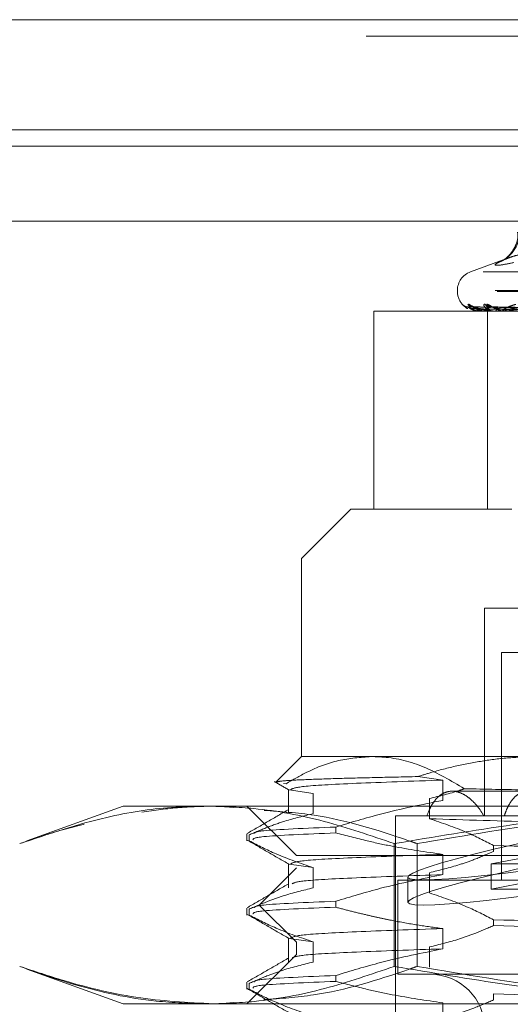
# Model space of a CAD drawing. Units: inches. Extents: x 0 to 23.4, y 0 to 16.5.
# Drawn here: x 7 to 7, y 13.5 to 13.6 of the extents above; entities that cross this region are included whole.
import ezdxf

# ---------------------------------------------------------------- set-up
doc = ezdxf.new("R2010")
doc.units = ezdxf.units.IN
doc.header["$MEASUREMENT"] = 0
doc.linetypes.add('HIDDEN', pattern=[0.07500000000000001, 0.05, -0.025])

msp = doc.modelspace()

# ---------------------------------------------------------------- linework, layer by layer
at = {"color": 7, "linetype": 'Continuous', "lineweight": 15}
for p, q in [((3.5538910246, 13.6198398795), (7.9087710246, 13.6198398795)), ((7.9087710246, 13.6022998795), (3.5538910246, 13.6022998795)), ((3.3567109092, 13.587771337), (8.0961740549, 13.587771337))]:
    msp.add_line(p, q, dxfattribs=at)
at = {"color": 7, "linetype": 'HIDDEN', "lineweight": 0}
for p, q in [((7.9087710246, 13.6198398795), (3.5538910246, 13.6198398795)), ((7.9087710246, 13.6172398795), (3.5538910246, 13.6172398795)), ((3.5538910246, 13.5996998795), (7.9087710246, 13.5996998795)), ((7.0315673423, 13.581983154), (7.0253652533, 13.5797257782)), ((7.1273634806, 13.5797257782), (7.0255214836, 13.5797257782)), ((7.0232928758, 13.5767661164), (7.0232928758, 13.5766092897)), ((7.1292724618, 13.5767661164), (7.0232940441, 13.5767661164)), ((7.12959092, 13.5766092897), (7.0236125024, 13.5766092897)), ((7.0528227797, 13.5737423354), (7.0249717988, 13.5741284574)), ((7.0532340525, 13.5737424999), (7.0257622259, 13.5741287496)), ((7.053265472, 13.573742172), (7.0260422585, 13.57412816)), ((7.0544853501, 13.5737426649), (7.0283849967, 13.5741290586)), ((7.0545464718, 13.5737419925), (7.0289349605, 13.5741278337)), ((7.0280771745, 13.5734596834), (7.0100016612, 13.5734596834)), ((7.0100016612, 13.5734596834), (7.0100016612, 13.5419636204)), ((7.0264936099, 13.5734596834), (7.0264879996, 13.5734596834)), ((7.02649837, 13.5734641779), (7.0277831753, 13.5734641779)), ((7.0269684356, 13.5734596834), (7.0269870695, 13.5734596834)), ((7.0278240666, 13.5734596834), (7.0277944148, 13.5734596834)), ((7.0278482014, 13.5734641779), (7.0308478584, 13.5734641779)), ((7.0280771745, 13.5419636204), (7.0280771745, 13.5734596834)), ((7.0319469397, 13.5734596834), (7.0280771745, 13.5734596834)), ((7.0292313822, 13.5734596834), (7.0292735869, 13.5734596834)), ((7.0309117196, 13.5734596834), (7.030859098, 13.5734596834)), ((7.0309543566, 13.5734641779), (7.0417494208, 13.5734641779)), ((7.0063637419, 13.5419636204), (6.9984897262, 13.5340896047)), ((7.0063637419, 13.5419636204), (7.0319469397, 13.5419636204)), ((7.143270694, 13.5340896047), (6.9984897262, 13.5340896047)), ((6.9984897262, 13.5340896047), (6.9984897262, 13.5025935417)), ((7.0583883582, 13.5262155889), (7.0276235844, 13.5262155889)), ((7.0276235844, 13.5262155889), (7.0276235844, 13.4931447228)), ((7.0302870415, 13.5191289748), (7.0302870415, 13.4829085023)), ((7.0302870415, 13.5191289748), (7.034703497, 13.5191289748)), ((6.9984897262, 13.5025935417), (6.9944744646, 13.4985782801)), ((6.9984897262, 13.5025935417), (7.0363099236, 13.5025935417)), ((6.9944124591, 13.4985040746), (6.9945700623, 13.4984768094)), ((7.0209501489, 13.4988440983), (7.0170035373, 13.4994057254)), ((7.0209501489, 13.4956185785), (7.0209501489, 13.4988440983)), ((6.9956390204, 13.4982918806), (6.9960462824, 13.4982591373)), ((6.9964572458, 13.4973494058), (6.9964572458, 13.4935136448)), ((6.9965754929, 13.4972746752), (7.0003902158, 13.4967391646)), ((7.0345979127, 13.4970817307), (7.0224398866, 13.4970817307)), ((7.0003902158, 13.4967391646), (7.0003902158, 13.4935136448)), ((7.0188383245, 13.4926998872), (7.0188383245, 13.4959254071)), ((6.9701432695, 13.4947195259), (6.9548619027, 13.4891575633)), ((6.9701432695, 13.4947195259), (6.9834834988, 13.4947195259)), ((6.9834834988, 13.4947195259), (7.0746128787, 13.4947195259)), ((6.9876233531, 13.4944964791), (6.9853131022, 13.4947195259)), ((6.9898283088, 13.4947195259), (6.9977023246, 13.4868455102)), ((7.0134503561, 13.4931447228), (7.036783304, 13.4931447228)), ((7.0134503561, 13.4931447228), (7.0134503561, 13.3726722818)), ((7.0039435434, 13.4913742524), (7.0039435434, 13.4904431857)), ((6.9898283088, 13.4902955571), (6.9898283088, 13.4891899999)), ((6.990177185, 13.4891899999), (6.990177185, 13.4901210666)), ((7.0132500909, 13.4887342009), (7.0132500909, 13.469208788)), ((7.0169092977, 13.4887342009), (7.0169092977, 13.469208788)), ((7.0290513553, 13.4884380283), (7.0290513553, 13.4875069617)), ((6.9977023246, 13.4868455102), (7.1439457264, 13.4868455102)), ((7.0209501489, 13.4838075548), (7.0209501489, 13.4870330746)), ((7.028665237, 13.4855102659), (7.0371491332, 13.4871434932)), ((6.9977023246, 13.4848770063), (6.9917968128, 13.4789714944)), ((6.9964572458, 13.4855383822), (6.9964572458, 13.4817026212)), ((6.9965755312, 13.4854636462), (7.0003902158, 13.484928141)), ((7.1551826395, 13.4848770063), (6.9977023246, 13.4848770063)), ((7.0003902158, 13.484928141), (7.0003902158, 13.4817026212)), ((7.028665237, 13.4855102659), (7.033523338, 13.4855102659)), ((7.028665237, 13.4815066076), (7.028665237, 13.4855102659)), ((7.0138440569, 13.4829085023), (7.1390409073, 13.4829085023)), ((7.0138440569, 13.4829085023), (7.0138440569, 13.4679478724)), ((7.01541886, 13.4834165447), (7.01541886, 13.4794128863)), ((7.0188383245, 13.4808888636), (7.0188383245, 13.4841143834)), ((7.028665237, 13.4815066076), (7.0371491332, 13.4831398349)), ((7.028665237, 13.4815066076), (7.033523338, 13.4815066076)), ((6.9898283088, 13.4784845335), (6.9898283088, 13.4773789763)), ((6.990177185, 13.4773789763), (6.990177185, 13.478310043)), ((7.1610881514, 13.4789714944), (6.9917968128, 13.4789714944)), ((6.9917968128, 13.4789714944), (6.9977023246, 13.4730659826)), ((7.0039435434, 13.4795632288), (7.0039435434, 13.4786321621)), ((7.0290513553, 13.4766270047), (7.0290513553, 13.475695938)), ((7.0209501489, 13.4719965312), (7.0209501489, 13.475222051)), ((6.9964572458, 13.4737273585), (6.9964572458, 13.4698915976)), ((6.9965755312, 13.4736526226), (7.0003902158, 13.4731171174)), ((7.1551826395, 13.4730659826), (6.9977023246, 13.4730659826)), ((6.9977023246, 13.4730659826), (6.9977023246, 13.4710974787)), ((7.0003902158, 13.4731171174), (7.0003902158, 13.4698915976)), ((7.0188383245, 13.46907784), (7.0188383245, 13.4723033598)), ((6.9977023246, 13.4710974787), (6.9898283088, 13.463223463)), ((7.1439457264, 13.4710974787), (6.9977023246, 13.4710974787)), ((6.9548737993, 13.4687810956), (6.9701432695, 13.463223463)), ((7.0039435434, 13.4677522052), (7.0039435434, 13.4668211385)), ((7.0138440569, 13.4679478724), (7.1390409073, 13.4679478724)), ((6.9898283088, 13.4666735099), (6.9898283088, 13.4655679527)), ((6.990177185, 13.4655679527), (6.990177185, 13.4664990194)), ((7.0290513553, 13.4648159811), (7.0290513553, 13.4638849144)), ((6.9834834988, 13.463223463), (6.9701432695, 13.463223463)), ((7.0746128787, 13.463223463), (6.9834834988, 13.463223463)), ((6.9853131022, 13.463223463), (6.9877208342, 13.4634542093)), ((7.0209501489, 13.4601855076), (7.0209501489, 13.4634110274))]:
    msp.add_line(p, q, dxfattribs=at)
at = {"color": 8, "linetype": 'Continuous', "lineweight": 15}
msp.add_line((4.5449815314, 13.5996998795), (7.0633399465, 13.5996998795), dxfattribs=at)
at = {"color": 7, "linetype": 'HIDDEN', "lineweight": 0}
for centre, radius, start, end in [((7.0279830784, 13.586065119), 0.0051956884142808, 294.351945742, 3.2983301752), ((7.0264424821, 13.5767661164), 0.0031496062992122, 110, 180), ((7.0264424821, 13.5766092897), 0.0031496062992122, 180, 222.157385594), ((7.0249474702, 13.5753149966), 0.0011713962037525, 220.9807749905, 269.6824939133), ((7.0258017755, 13.5752476461), 0.001104834031348, 219.372221554, 251.154361932), ((7.0259617569, 13.5753274845), 0.001183907012653, 221.2559323987, 269.5238756515), ((7.0277232898, 13.5737468552), 0.0012682308863814, 177.9183164883, 193.0872733589), ((7.0266739784, 13.5737658419), 0.0004379030370112, 315.6414056998, 3.5455494301), ((7.0279958003, 13.5737918049), 0.0003884079948114, 179.8350938493, 238.7690083364), ((7.0284867023, 13.5751254429), 0.0009819264463933, 216.1077438223, 269.1745847695), ((7.0288054891, 13.575280277), 0.0011367975346094, 220.1824554765, 269.1043438637), ((7.0291456449, 13.5738460449), 0.0004069942627929, 288.3220771979, 352.5001832959), ((7.0309579064, 13.5738942511), 0.0004456593029449, 193.1421284626, 257.1903379516), ((7.0264919359, 13.5734662244), 6.7517783526e-06, 284.3557116017, 342.3557548206), ((7.0278237539, 13.5735284103), 6.8727620749e-05, 270.2606810941, 290.8372632674), ((7.0309115644, 13.5736656432), 0.0002059598733711, 270.0431646864, 281.9916909432), ((7.0189621671, 13.4592864551), 0.0086614173228341, 270, 90)]:
    msp.add_arc(centre, radius, start, end, dxfattribs=at)
for centre, major_axis, start_param, end_param in [((7.0764424821, 13.4942402066), (0.06102118699753323, 0.01085148048155382), 2.004749337956743, 4.829084187982407), ((7.0764424821, 13.4902365483), (0.06102118699753412, 0.01085148048155204), 1.968553274087592, 4.865280251851888)]:
    msp.add_ellipse(centre, major_axis=major_axis, ratio=0.050237102, start_param=start_param, end_param=end_param, dxfattribs=at)
for points, knots in [([(7.03286414472447, 13.58602726907491), (7.032887194585411, 13.58577865508244), (7.032958812507052, 13.58500618979613), (7.032539587952676, 13.58383523979258), (7.031886540897945, 13.58272467165292), (7.031204933188408, 13.58201772911631), (7.030718810443847, 13.581651111794), (7.030480647763129, 13.58150321501008), (7.030388583304561, 13.58145744394207), (7.030423394324178, 13.58147402170774), (7.030428202735184, 13.58147631157778)], [0, 0, 0, 0, 0.1071623031309245, 0.3329625913156924, 0.521618271015262, 0.67550368583304, 0.788234851647041, 0.8801213205607908, 0.9834412789998733, 1, 1, 1, 1]), ([(7.030764608287671, 13.58166192960303), (7.030752603138681, 13.58165721598462), (7.030415241372418, 13.58152475660117), (7.030076402852623, 13.58135161993903), (7.029749622032664, 13.58118464441202)], [0, 0, 0, 0, 0.0355853869337736, 0.9999999999999999, 0.9999999999999999, 0.9999999999999999, 0.9999999999999999]), ([(7.040291722507816, 13.58118464441202), (7.039805737987502, 13.58143931146677), (7.038832994840165, 13.58194905122598), (7.03754186560622, 13.58237254864584), (7.036128622892131, 13.58265287888132), (7.034580603645722, 13.58271300231731), (7.03299354142246, 13.5824424019212), (7.031716390586769, 13.58205356750698), (7.03107808540152, 13.58179091867954), (7.030764608287671, 13.58166192960303)], [0, 0, 0, 0, 0.1609463252825494, 0.3221490159934214, 0.4187995279143429, 0.6124833929973766, 0.8074395632221616, 0.9054319291813429, 1, 1, 1, 1]), ([(7.032262277117233, 13.58118464441202), (7.0315498414926, 13.58104373725253), (7.030124429898277, 13.58076181606287), (7.029199472237801, 13.58073180431888), (7.029274441994438, 13.58093010220537), (7.029657804021785, 13.58113545977205), (7.029749622032664, 13.58118464441202)], [0, 0, 0, 0, 0.3031799493553851, 0.6065898448028486, 0.9057753889708055, 0.9999999999999999, 0.9999999999999999, 0.9999999999999999, 0.9999999999999999]), ([(7.024063148495754, 13.57454678821004), (7.024056758776871, 13.57455556979616), (7.024049546104797, 13.57456548239202), (7.024102367853316, 13.57451030236121), (7.024164483568265, 13.57444471504212), (7.02432912872626, 13.57428866906354), (7.024545575502722, 13.57409272852615), (7.024823624302281, 13.57393791931014), (7.024944450792293, 13.57387064675144)], [0, 0, 0, 0, 0.2145997842020475, 0.2422388055803203, 0.4557565988421007, 0.5062072992074546, 0.7854216996276796, 1, 1, 1, 1]), ([(7.024934551534839, 13.57415275479105), (7.02492115610277, 13.57415137900606), (7.024819041422728, 13.57414089126345), (7.024642448708614, 13.5741833047801), (7.024434360126839, 13.57425947460978), (7.024290088153985, 13.57434603656003), (7.024201864693532, 13.5744142197961), (7.024161898267518, 13.57444946083828), (7.024144219190939, 13.57446594834338), (7.024134711536187, 13.57447517346163), (7.024134026540951, 13.57447594419192), (7.024167329789701, 13.57444249382642), (7.02426211264527, 13.57434800171182), (7.024499684479409, 13.57414894129241), (7.024748049974868, 13.57393761044905), (7.0249392006449, 13.57386160659242), (7.024942769235341, 13.57386018767699)], [0, 0, 0, 0, 0.0157308160752725, 0.1199175392026169, 0.2067827464385326, 0.2753795102799966, 0.3169760642334517, 0.3399839162345095, 0.357715701590084, 0.3801452451330776, 0.4166730034105805, 0.4760301747999542, 0.5656476604714259, 0.7508288001489384, 0.9953482247172294, 1, 1, 1, 1]), ([(7.024971765802661, 13.57412646778899), (7.02495416894884, 13.57413611171812), (7.024923663068048, 13.57415283041997), (7.02493583023536, 13.57414635748649), (7.024940978957078, 13.57414361836634)], [0, 0, 0, 0, 0.5768348058215661, 1, 1, 1, 1]), ([(7.052822577098178, 13.57374419387914), (7.052035345645447, 13.57375514129911), (7.048099182910624, 13.57380987847503), (7.038804877957211, 13.57394144151065), (7.030298713851788, 13.57406548666655), (7.024940978957149, 13.57414361836634)], [0, 0, 0, 0, 0.0846963374234562, 0.4234822757476771, 1, 1, 1, 1]), ([(7.024940978957149, 13.57414361836634), (7.02508900589719, 13.5740207527223), (7.025337362883811, 13.57381461091389), (7.025992418369219, 13.57359119285231), (7.02656800514012, 13.57349036286335), (7.026775028746416, 13.57347071754429), (7.026875762275814, 13.57346504944043), (7.02692974042501, 13.57346444541622), (7.026953649030922, 13.57346417787505)], [0, 0, 0, 0, 0.5273188798739172, 0.8847263069758177, 0.959036259595905, 0.9800473728110796, 0.9911623590752997, 1, 1, 1, 1]), ([(7.029231382209967, 13.57345968342398), (7.029195093290622, 13.57346008300617), (7.0291167189164, 13.57346094599698), (7.028961588135906, 13.57346934114526), (7.028636531425726, 13.57349854560607), (7.028017895040089, 13.57359380694911), (7.027288489524867, 13.57375424439312), (7.026437037694484, 13.57398558653095), (7.025634113498613, 13.57425135656499), (7.025177126182077, 13.57444804149025), (7.024947693253069, 13.57454678821004)], [0, 0, 0, 0, 0.0132025401108262, 0.0285139606801632, 0.0541642800158188, 0.1335656119396842, 0.3075826695262714, 0.4871063898438107, 0.742499016952388, 1, 1, 1, 1]), ([(7.026455895907279, 13.57379292275593), (7.026164036465099, 13.57381232600465), (7.02576665974528, 13.57383874419853), (7.025307829605324, 13.5739764482363), (7.025098062704031, 13.57406132538703), (7.024988338854556, 13.57411728537845), (7.024973305693654, 13.57412561460206), (7.024971765802661, 13.57412646778899)], [0, 0, 0, 0, 0.5019269332008434, 0.6833908706690941, 0.8664148899088903, 0.9863164833328001, 1, 1, 1, 1]), ([(7.025071729326466, 13.57454678821004), (7.025093799228778, 13.574555571795), (7.025118711587359, 13.57456548664714), (7.025228363786995, 13.57451029648606), (7.025324643239772, 13.57444486319067), (7.025542236967937, 13.57428836729256), (7.0258579680215, 13.57406608493336), (7.02630816669742, 13.5737947484006), (7.026633723524358, 13.57369258456687), (7.026752855999933, 13.57365519929518)], [0, 0, 0, 0, 0.1679454384449024, 0.1895756911533522, 0.3566743652675141, 0.3961570004633316, 0.6146697313742955, 0.8589943597629648, 1, 1, 1, 1]), ([(7.025953892951833, 13.57415355377914), (7.02589019250239, 13.57415628404248), (7.025760964107506, 13.57416182289742), (7.02563022706326, 13.57420687474334), (7.025568274332138, 13.57423471449019), (7.025563323771068, 13.57423812770876), (7.025595398534603, 13.57421984524129), (7.025680731527523, 13.57416726282312), (7.025866053217831, 13.57404899977475), (7.026216858890868, 13.57385618195011), (7.026533102512671, 13.57367596271736), (7.026747986513996, 13.57363495988511), (7.026748207128298, 13.57363491778886)], [0, 0, 0, 0, 0.0895025918641145, 0.1815729148837293, 0.2363301238186983, 0.2863443861978239, 0.3435855318002676, 0.4251196352925491, 0.5387358464140439, 0.7182662459739999, 0.9997107532675257, 0.9999999999999999, 0.9999999999999999, 0.9999999999999999, 0.9999999999999999]), ([(7.025951918838406, 13.57414361836634), (7.025832774843749, 13.5740207527223), (7.025632877152971, 13.57381461091389), (7.025805737400946, 13.57359119285231), (7.026166337468118, 13.57349036286335), (7.026332365591277, 13.57347071754429), (7.02642165637704, 13.57346504944043), (7.026474821532658, 13.57346444541622), (7.026498370038357, 13.57346417787505)], [0, 0, 0, 0, 0.5273188798737976, 0.884726306976491, 0.9590362595957768, 0.9800473728111884, 0.9911623590752998, 1, 1, 1, 1]), ([(7.025762237350768, 13.57412665585195), (7.025756228330217, 13.57413620467884), (7.025745771674192, 13.57415282116356), (7.025777810279303, 13.57414636460137), (7.025791437583891, 13.57414361836634)], [0, 0, 0, 0, 0.5746598660732811, 1, 1, 1, 1]), ([(7.025791437583891, 13.57414361836634), (7.02620128537934, 13.5740207527223), (7.026888920774788, 13.5738146109139), (7.028002496085579, 13.5735911928523), (7.028772266354701, 13.57349036286336), (7.02901280307159, 13.57347071754429), (7.029121338572409, 13.57346504944043), (7.029174178804232, 13.57346444541622), (7.029197583391046, 13.57346417787505)], [0, 0, 0, 0, 0.5273188798747043, 0.8847263069757918, 0.9590362595958122, 0.9800473728110933, 0.991162359075933, 1, 1, 1, 1]), ([(7.053227974432626, 13.5737448778306), (7.052468791476196, 13.57375559774688), (7.048608363711719, 13.57381010827309), (7.039465883758209, 13.57394144281568), (7.031075958008676, 13.57406548717088), (7.025791437583891, 13.57414361836634)], [0, 0, 0, 0, 0.0830809705793122, 0.422464812740592, 0.9999999999999999, 0.9999999999999999, 0.9999999999999999, 0.9999999999999999]), ([(7.026042186941961, 13.57412627780432), (7.026013437504409, 13.574136017881), (7.025963784713756, 13.57415283984447), (7.02595543428817, 13.57414635037242), (7.02595191883834, 13.57414361836635)], [0, 0, 0, 0, 0.5790095013060625, 1, 1, 1, 1]), ([(7.05322248237399, 13.57374419387913), (7.052451781492089, 13.5737551412991), (7.048598271726298, 13.57380987847504), (7.039504190621022, 13.57394144151065), (7.031189224695222, 13.57406548666655), (7.025951918838406, 13.57414361836634)], [0, 0, 0, 0, 0.0846963374235077, 0.4234822757477911, 1, 1, 1, 1]), ([(7.027607393962634, 13.57379292275593), (7.027319713071561, 13.57381232175551), (7.026928025593521, 13.57383873416405), (7.026446034654851, 13.57397646082666), (7.026209196017606, 13.57406128333985), (7.02607377917597, 13.57411717914043), (7.026044953215171, 13.57412548110884), (7.026042186941961, 13.57412627780432)], [0, 0, 0, 0, 0.5024071291977393, 0.6840446741224023, 0.8672437933565349, 0.9872600972295742, 1, 1, 1, 1]), ([(7.052825897058338, 13.57360421912008), (7.052038821225588, 13.57360969419759), (7.04810344118994, 13.57363706959124), (7.03931322032785, 13.57369930786441), (7.03131055421211, 13.57375757571979), (7.026455895907278, 13.57379292275588)], [0, 0, 0, 0, 0.0895371415800438, 0.447685807086684, 1, 1, 1, 1]), ([(7.053153265566324, 13.57360421912008), (7.052376254340547, 13.57360969419759), (7.048491197350907, 13.57363706959124), (7.039811564518502, 13.57369930786442), (7.031906495985666, 13.57375757571979), (7.027111043314249, 13.57379292275589)], [0, 0, 0, 0, 0.0895371415800579, 0.4476858070866988, 1, 1, 1, 1]), ([(7.028787719226359, 13.57414361836634), (7.028405710471387, 13.5740207527223), (7.02776478292656, 13.5738146109139), (7.027449200317456, 13.57359119285231), (7.027581780654858, 13.57349036286336), (7.027700812605949, 13.57347071754429), (7.027775433446437, 13.57346504944043), (7.027825864081234, 13.57346444541622), (7.027848201382369, 13.57346417787505)], [0, 0, 0, 0, 0.527318879874105, 0.8847263069755875, 0.9590362595963817, 0.9800473728107018, 0.9911623590747147, 1, 1, 1, 1]), ([(7.027693393846226, 13.57454678821004), (7.027631804348981, 13.57455557090756), (7.027562282535134, 13.57456548475797), (7.027497806687467, 13.57451029909449), (7.027486667592802, 13.5744447974162), (7.027528255581708, 13.57428850127178), (7.027665553489917, 13.57406231053436), (7.028043835569622, 13.57375345262951), (7.028595514946192, 13.57350960470709), (7.029044653025994, 13.57347653808566), (7.029273586919262, 13.57345968342398)], [0, 0, 0, 0, 0.1194461009603885, 0.1348299623662471, 0.2536738278708385, 0.2817546550347504, 0.437165209550832, 0.6109336935293027, 0.8016857882132076, 1, 1, 1, 1]), ([(7.053352093464719, 13.57360421912007), (7.052583399996298, 13.57360969419759), (7.048739931802663, 13.57363706959124), (7.040156824395544, 13.57369930786442), (7.032345797901068, 13.57375757571979), (7.027607393962648, 13.57379292275589)], [0, 0, 0, 0, 0.0895371415801537, 0.4476858070867206, 1, 1, 1, 1]), ([(7.02793698300615, 13.57454678821004), (7.027986712268667, 13.57455557090757), (7.028042846328631, 13.57456548475797), (7.028205379026104, 13.57451029909449), (7.028332142293981, 13.5744447974162), (7.028595404796041, 13.57428850127178), (7.028948747300269, 13.57406231053436), (7.029520044519043, 13.57375345262951), (7.030179863472831, 13.5735096047071), (7.030629771579837, 13.57347653808566), (7.030859097970051, 13.57345968342398)], [0, 0, 0, 0, 0.1194461009592522, 0.1348299623644609, 0.2536738278695308, 0.2817546550324223, 0.4371652095491125, 0.6109336935284837, 0.8016857882128823, 1, 1, 1, 1]), ([(7.028385056956655, 13.57412685630465), (7.028390643901743, 13.57413630384484), (7.028400405880108, 13.5741528113783), (7.028450943038718, 13.57414637226595), (7.028472556927934, 13.57414361836634)], [0, 0, 0, 0, 0.5723168889741392, 1, 1, 1, 1]), ([(7.028472556928, 13.57414361836634), (7.02912941261168, 13.5740207527223), (7.030231473481143, 13.5738146109139), (7.031763321104246, 13.5735911928523), (7.032699453368385, 13.57349036286336), (7.032964809572225, 13.57347071754429), (7.033077224288675, 13.57346504944043), (7.033127016819476, 13.57346444541622), (7.033149071484445, 13.57346417787505)], [0, 0, 0, 0, 0.5273188798741643, 0.8847263069760449, 0.9590362595968285, 0.9800473728110789, 0.9911623590758902, 1, 1, 1, 1]), ([(7.054481868419818, 13.57374546891937), (7.053775016408404, 13.57375599221534), (7.050126689896402, 13.5738103068655), (7.041463315220979, 13.57394144395305), (7.033492864636083, 13.57406548761042), (7.028472556928, 13.57414361836634)], [0, 0, 0, 0, 0.0816803281671508, 0.4215825971341239, 1, 1, 1, 1]), ([(7.028934858098644, 13.57412607098153), (7.028895779489337, 13.57413591580987), (7.02882855923096, 13.57415285018692), (7.028799771261688, 13.5741463427105), (7.028787719226359, 13.57414361836634)], [0, 0, 0, 0, 0.5813516676198954, 1, 1, 1, 1]), ([(7.054461618937559, 13.57374419387913), (7.053735303764403, 13.5737551412991), (7.050103722850808, 13.57380987847502), (7.0415385493792, 13.57394144151066), (7.03371530616602, 13.57406548666656), (7.028787719226359, 13.57414361836634)], [0, 0, 0, 0, 0.0846963374234638, 0.4234822757476611, 1, 1, 1, 1]), ([(7.030523919340405, 13.57379292275593), (7.030391165973705, 13.57379846423231), (7.030121521284775, 13.57380971991425), (7.029739799774348, 13.57388006191556), (7.029391396755495, 13.57397595552077), (7.029135851722454, 13.57406133004093), (7.02897987898044, 13.57411706259315), (7.028938530514194, 13.57412533615484), (7.028934858098644, 13.57412607098153)], [0, 0, 0, 0, 0.2481040494819037, 0.503941564021951, 0.6853987931137318, 0.8684160463055682, 0.9883132071942167, 1, 1, 1, 1]), ([(7.054322367037852, 13.57360421912008), (7.053583503629224, 13.57360969419759), (7.049889185767606, 13.57363706959123), (7.041633845510029, 13.57369930786442), (7.034112084333326, 13.5737575757198), (7.029549157449295, 13.57379292275589)], [0, 0, 0, 0, 0.0895371415801458, 0.4476858070867205, 1, 1, 1, 1]), ([(7.030911719554975, 13.57345968342398), (7.03087881997663, 13.5734600811082), (7.030807765673783, 13.5734609399999), (7.030727437086374, 13.57346736475798), (7.030664442344499, 13.57347607563973), (7.030586472450191, 13.57349263039726), (7.030522690518332, 13.57352126803074), (7.030477896344802, 13.57357749977487), (7.030505443734952, 13.57365529303908), (7.030610283457227, 13.5737534673654), (7.030766262983574, 13.57385442353882), (7.030988224469266, 13.5739713000684), (7.031284761443323, 13.57410345114095), (7.031664526054653, 13.57425078633411), (7.032085722820914, 13.57439871373243), (7.032398729350176, 13.57449740499772), (7.032555351801483, 13.57454678821004)], [0, 0, 0, 0, 0.0131926226757381, 0.0284925416703749, 0.0412110367070096, 0.0541804458644193, 0.0933182839483142, 0.1337842497426561, 0.2202319121203028, 0.3079185321398043, 0.397510457847047, 0.4873679763429673, 0.6148439110168663, 0.7426450260425074, 0.8712245173521755, 1, 1, 1, 1]), ([(7.054712836676347, 13.57360421912007), (7.053990308157015, 13.57360969419759), (7.050377664759976, 13.57363706959122), (7.04231188667258, 13.57369930786443), (7.034974810648311, 13.5737575757198), (7.030523919340432, 13.57379292275589)], [0, 0, 0, 0, 0.0895371415803509, 0.4476858070867767, 1, 1, 1, 1]), ([(7.033345886906384, 13.57414361836634), (7.03301937254043, 13.574082378831), (7.032364827190102, 13.57395961531034), (7.031629466959858, 13.57379491462528), (7.031097361814542, 13.57365072067383), (7.030838338649952, 13.57355958299723), (7.030780361398475, 13.5735037195124), (7.03078542755892, 13.57348576587202), (7.030816936119865, 13.57347469062507), (7.0308454694124, 13.5734692922384), (7.030888158771066, 13.57346504688122), (7.030934036128605, 13.57346444463063), (7.030954356641221, 13.57346417787505)], [0, 0, 0, 0, 0.2629366689139961, 0.5270946457901173, 0.7050155293050773, 0.8846453703071687, 0.9215910652108431, 0.9590297918264163, 0.9694636115544787, 0.9800680666656619, 0.9911715250290605, 1, 1, 1, 1]), ([(7.026748207128298, 13.57363491778886), (7.027047955824141, 13.57354447824041), (7.02739593939176, 13.57343948536752), (7.027743554583033, 13.5734688307217), (7.027791738393243, 13.57347289835456)], [0, 0, 0, 0, 0.8613875014112848, 1, 1, 1, 1]), ([(6.996046282373386, 13.49825913725797), (6.997144469628521, 13.49889599660724), (6.999885367257929, 13.50048549445699), (7.004419317050059, 13.50220333807389), (7.00787432444559, 13.50246285078933), (7.009614270149014, 13.50259354169169)], [0, 0, 0, 0, 0.2491665664191597, 0.6218794181347937, 1, 1, 1, 1]), ([(7.009614270149014, 13.50259354169169), (7.010257747668123, 13.50257413827049), (7.013069157454999, 13.50248936301936), (7.018090276530326, 13.50124885435093), (7.022285020690192, 13.49873730616154), (7.024405198450472, 13.49746787746408)], [0, 0, 0, 0, 0.1280041239847741, 0.5592612581546661, 0.9999999999999999, 0.9999999999999999, 0.9999999999999999, 0.9999999999999999]), ([(7.036309923630747, 13.5025935416917), (7.03488512503874, 13.50256272449334), (7.032029788884769, 13.50250096596753), (7.027744656300086, 13.50200472319579), (7.023466961283122, 13.50121632176531), (7.01988381357235, 13.50030839428267), (7.017742548615345, 13.49963732907249), (7.017003537271042, 13.49940572541155)], [0, 0, 0, 0, 0.2185304666022138, 0.4379411557073143, 0.6598924819370073, 0.8826192371433059, 1, 1, 1, 1]), ([(6.994204338875413, 13.49861049220509), (6.994590422081797, 13.4983874010057), (6.995362585310911, 13.49794122044654), (6.996134734606795, 13.49749503437881), (6.996520807662938, 13.49727194226476)], [0, 0, 0, 0, 0.5000020615162898, 1, 1, 1, 1]), ([(7.017003537271042, 13.49940572541155), (7.014637201932929, 13.49935344451161), (7.009861809606888, 13.4992479388361), (7.00366542597542, 13.49909264876925), (6.998543792926445, 13.49891537324833), (6.995139220439014, 13.49871962942967), (6.994722660033062, 13.49858754642457), (6.994527180811175, 13.49852556385808)], [0, 0, 0, 0, 0.1751736355547628, 0.353509843460994, 0.573613427609495, 0.7999096548713341, 1, 1, 1, 1]), ([(7.020950148850119, 13.49884409826417), (7.016050291102882, 13.49867235065674), (7.006286160766472, 13.49833010275682), (6.997905319874646, 13.49786206288101), (6.997145448588991, 13.49751430120011), (6.99678514642931, 13.49734940579342)], [0, 0, 0, 0, 0.3462705243480659, 0.6900262631702321, 1, 1, 1, 1]), ([(7.027502135405655, 13.49314472279406), (7.027212285034683, 13.49361123404457), (7.026624249724457, 13.49455767094922), (7.025614891403387, 13.4956511655515), (7.024549545490268, 13.49647609547855), (7.023479000376019, 13.49697054277346), (7.022424741980005, 13.49713725448379), (7.021440726628107, 13.49697073608641), (7.020530249736903, 13.49647943981288), (7.019722801003638, 13.49567777448433), (7.019004756164013, 13.49458281341065), (7.018628454128564, 13.49362869448626), (7.018437576945204, 13.49314472279405)], [0, 0, 0, 0, 0.0989801719395902, 0.2008064916993469, 0.2997938226403058, 0.4017097055951301, 0.499642709431222, 0.6004740533865147, 0.6974868716472813, 0.7972668470990004, 0.8971646986892171, 1, 1, 1, 1]), ([(7.018838324499954, 13.49592540705983), (7.020443839745115, 13.49630814965117), (7.02230510088698, 13.49675186011407), (7.024151495309786, 13.49738137869677), (7.024405198450472, 13.49746787746408)], [0, 0, 0, 0, 0.8625953709820909, 1, 1, 1, 1]), ([(7.024405198450472, 13.49746787746408), (7.027699776110937, 13.49740632908584), (7.034364668963276, 13.49728181742196), (7.046050957531868, 13.49708706932308), (7.059029704646235, 13.49688831887141), (7.071076143154309, 13.49671938410622), (7.081352237469853, 13.49658828126821), (7.086831104633749, 13.49651322778951), (7.089583793890298, 13.49647551946436)], [0, 0, 0, 0, 0.1777604686255482, 0.3596073909527241, 0.5582360913823481, 0.7626250374641412, 0.8807382092685866, 0.9999999999999999, 0.9999999999999999, 0.9999999999999999, 0.9999999999999999]), ([(7.039192232617313, 13.49407412428028), (7.038865470241156, 13.49448386355966), (7.038202642484826, 13.49531500749498), (7.03712245671222, 13.49621446918179), (7.036020041059922, 13.49683296488049), (7.03495365426391, 13.49711484864796), (7.033942540398908, 13.4970683395435), (7.033033570127359, 13.49670201733413), (7.032222419382989, 13.49602522055545), (7.031594093234796, 13.49514930319618), (7.031102385719726, 13.49417393173078), (7.030864226461702, 13.49348943158581), (7.030744291366466, 13.49314472279406)], [0, 0, 0, 0, 0.1053535487790913, 0.2137065386158983, 0.3190778748040707, 0.4276166847397462, 0.5310571748393056, 0.6375432644196305, 0.7403580476986912, 0.8460349578192067, 0.9224644376608145, 1, 1, 1, 1]), ([(7.003943543375543, 13.49137425240399), (7.006320365162085, 13.49209592053585), (7.011934937885438, 13.49380065844738), (7.017652821632207, 13.49495367142598), (7.020950148850123, 13.49561857845196)], [0, 0, 0, 0, 0.4233308398794564, 1, 1, 1, 1]), ([(6.953716906619196, 13.48873420089538), (6.958321201165716, 13.49028728568261), (6.966318030010771, 13.49298471372504), (6.976284805061949, 13.49453491664496), (6.981602240130955, 13.49467128137971), (6.98348349877728, 13.49471952594367)], [0, 0, 0, 0, 0.467242123411297, 0.8115152608871491, 1, 1, 1, 1]), ([(6.98531310218144, 13.49471952594366), (6.983262914594476, 13.49467846734235), (6.979198219949828, 13.49459706470488), (6.975143345390408, 13.49404316980351), (6.97313370527421, 13.49376865344113)], [0, 0, 0, 0, 0.5043890786887872, 1, 1, 1, 1]), ([(6.98348349877728, 13.49471952594367), (6.985964926268556, 13.49463697965447), (6.992188145695762, 13.49442996023827), (7.002143184991293, 13.49255137842797), (7.009542328661976, 13.49000846997782), (7.01325009093536, 13.48873420089538)], [0, 0, 0, 0, 0.2485997764217708, 0.6234681302061623, 1, 1, 1, 1]), ([(6.996485461526858, 13.49417716199711), (6.995379936599813, 13.49353829262301), (6.993168838966574, 13.49226052626384), (6.9909578241151, 13.4909828424489), (6.989852292800682, 13.49034398673684)], [0, 0, 0, 0, 0.4999891956043298, 0.9999999999999999, 0.9999999999999999, 0.9999999999999999, 0.9999999999999999]), ([(7.01690929774368, 13.48873420089538), (7.016453939656563, 13.48889300274592), (7.011031062615017, 13.49078418011561), (7.002934053408409, 13.49330593914252), (6.995221477636999, 13.49383679535683), (6.992555593488712, 13.49402028803277)], [0, 0, 0, 0, 0.0565877414469518, 0.673905597829016, 1, 1, 1, 1]), ([(7.01325009093536, 13.48873420089538), (7.019566482775518, 13.48980211092723), (7.032214785783561, 13.49194055483793), (7.052689412638225, 13.49420385755929), (7.066862360557177, 13.49453722369535), (7.07461287865569, 13.49471952594367)], [0, 0, 0, 0, 0.3113120398227039, 0.6233889710096283, 1, 1, 1, 1]), ([(7.061751050964292, 13.49421383066756), (7.054447453324535, 13.49368034573097), (7.039411909932697, 13.49258208754252), (7.024551290043568, 13.49004096118975), (7.01690929774368, 13.48873420089538)], [0, 0, 0, 0, 0.4857554828195373, 1, 1, 1, 1]), ([(7.000390215798082, 13.4935136448275), (6.998879783211626, 13.49315016274578), (6.996409963794109, 13.49255580645912), (6.993009882635656, 13.4913417307991), (6.991121747327408, 13.49052809678814), (6.990177184978105, 13.49012106660895)], [0, 0, 0, 0, 0.4403321104596938, 0.7200194211380346, 1, 1, 1, 1]), ([(7.029051355319927, 13.48843802833429), (7.027626155913183, 13.48916376280574), (7.024255240439992, 13.49088028720763), (7.020820741430024, 13.49203397218355), (7.018838324499954, 13.49269988724761)], [0, 0, 0, 0, 0.4227929825237092, 0.9999999999999999, 0.9999999999999999, 0.9999999999999999, 0.9999999999999999]), ([(7.018838324499955, 13.49269988724761), (7.024493721189049, 13.49251913638745), (7.035817115650751, 13.49215723192672), (7.057058119553556, 13.49159598939441), (7.079518132228648, 13.49110900577937), (7.093965337041801, 13.49076672015936), (7.101215265708327, 13.49059495362316)], [0, 0, 0, 0, 0.2517500424956337, 0.5040610223552072, 0.7511267918343856, 1, 1, 1, 1]), ([(6.963985327358047, 13.49183633445659), (6.9628963649931, 13.49156612226854), (6.960633692932984, 13.49100466891818), (6.957212768580439, 13.48993530218777), (6.954882295700556, 13.48913460295566), (6.953716906619196, 13.48873420089538)], [0, 0, 0, 0, 0.3168637809278638, 0.658387146376941, 1, 1, 1, 1]), ([(7.003943543375541, 13.49137425240399), (6.9992203293872, 13.49118186969311), (6.99127806860757, 13.49085837097739), (6.991051836122683, 13.49049204501954), (6.99096014271513, 13.49034357087195)], [0, 0, 0, 0, 0.5946938937658937, 1, 1, 1, 1]), ([(6.9898898747142, 13.48929239339677), (6.990995069288201, 13.48865381776973), (6.993205434087633, 13.48737668058412), (6.995415691253632, 13.48609950126687), (6.996520807662939, 13.48546091864272)], [0, 0, 0, 0, 0.5000055078163758, 1, 1, 1, 1]), ([(6.990177184978105, 13.48918999993099), (6.991602384384856, 13.48846426545954), (6.994973299858056, 13.48674774105765), (6.998407798868021, 13.48559405608173), (7.000390215798088, 13.48492814101767)], [0, 0, 0, 0, 0.4227929825236868, 0.9999999999999999, 0.9999999999999999, 0.9999999999999999, 0.9999999999999999]), ([(6.990791189868333, 13.48936449045471), (6.990863690155115, 13.48952938829879), (6.9910320672364, 13.48991235254528), (6.999258991670033, 13.49025058842302), (7.003943543375542, 13.49044318572603)], [0, 0, 0, 0, 0.4305828692970634, 1, 1, 1, 1]), ([(7.02095014885012, 13.48703307464213), (7.018276521580337, 13.48742191203071), (7.014266613043015, 13.48800509068904), (7.008605941238102, 13.48922898031849), (7.005617769376255, 13.4900071752603), (7.003943543375543, 13.49044318572604)], [0, 0, 0, 0, 0.4680233101994932, 0.7019417734273713, 1, 1, 1, 1]), ([(7.029051355319926, 13.48843802833429), (7.037787793396356, 13.48821331077949), (7.055027236173633, 13.48776988001364), (7.074569724923832, 13.48737808665091), (7.084208660233752, 13.48718484253925)], [0, 0, 0, 0, 0.5067703283277494, 1, 1, 1, 1]), ([(7.020950148850122, 13.48703307464213), (7.016050291102883, 13.4868613270347), (7.00628616076647, 13.48651907913477), (6.997905319874643, 13.48605103925896), (6.99714544858899, 13.48570327757807), (6.99678514642931, 13.48553838217137)], [0, 0, 0, 0, 0.3462705243480833, 0.6900262631702193, 1, 1, 1, 1]), ([(7.018838324499955, 13.48411438343778), (7.020443316632145, 13.48450316748316), (7.022850499261776, 13.48508626953204), (7.026250047951902, 13.48630216653187), (7.028045252348981, 13.48707425371149), (7.029051355319927, 13.48750696165633)], [0, 0, 0, 0, 0.4679312626686124, 0.7018078062598371, 1, 1, 1, 1]), ([(7.020950148850122, 13.48380755482991), (7.01605640300142, 13.48363575309633), (7.006304452074486, 13.48329339733721), (6.998108241444139, 13.48284117076455), (6.997347493414403, 13.48251086521174), (6.997007484701109, 13.48236323845279)], [0, 0, 0, 0, 0.3577829599858003, 0.7129675255200656, 1, 1, 1, 1]), ([(7.003943543375548, 13.47956322878195), (7.006320365162089, 13.48028489691381), (7.011934937885441, 13.48198963482533), (7.017652821632211, 13.48314264780394), (7.020950148850129, 13.48380755482991)], [0, 0, 0, 0, 0.4233308398792845, 1, 1, 1, 1]), ([(6.996485461526858, 13.48236613837506), (6.995379936599813, 13.48172726900096), (6.993168838966577, 13.48044950264179), (6.990957824115102, 13.47917181882686), (6.989852292800687, 13.47853296311479)], [0, 0, 0, 0, 0.4999891956043434, 1, 1, 1, 1]), ([(7.000390215798086, 13.48170262120545), (6.998785223665895, 13.48131383716008), (6.996378041036262, 13.4807307351112), (6.992978492346135, 13.47951483811136), (6.991183287949056, 13.47874275093175), (6.990177184978108, 13.4783100429869)], [0, 0, 0, 0, 0.4679312626688023, 0.7018078062599817, 1, 1, 1, 1]), ([(7.029051355319931, 13.47662700471225), (7.027626155913186, 13.4773527391837), (7.024255240439998, 13.47906926358558), (7.020820741430027, 13.48022294856151), (7.018838324499957, 13.48088886362557)], [0, 0, 0, 0, 0.4227929825238224, 1, 1, 1, 1]), ([(6.990791189868335, 13.47755346683266), (6.990863690155119, 13.47771836467675), (6.991032067236402, 13.47810132892323), (6.999258991670036, 13.47843956480098), (7.003943543375547, 13.47863216210399)], [0, 0, 0, 0, 0.430582869297032, 1, 1, 1, 1]), ([(7.003943543375548, 13.47956322878194), (6.999220329387204, 13.47937084607106), (6.991278068607578, 13.47904734735535), (6.99105183612269, 13.4786810213975), (6.990960142715135, 13.4785325472499)], [0, 0, 0, 0, 0.5946938937663465, 1, 1, 1, 1]), ([(7.020950148850124, 13.47522205102008), (7.019612656100308, 13.47540220065682), (7.016936353447881, 13.47576267734031), (7.01360896696114, 13.47636946491935), (7.010956067475088, 13.47691549607297), (7.008791584008094, 13.47739970463805), (7.006452212050606, 13.47796357480223), (7.004779844077971, 13.47840927893267), (7.003943543375545, 13.47863216210399)], [0, 0, 0, 0, 0.2339077656816076, 0.4680458819701503, 0.5849876935899403, 0.7019532034395375, 0.8509558007581552, 1, 1, 1, 1]), ([(6.989889874714201, 13.47748136977473), (6.990995069288202, 13.47684279414769), (6.993205434087634, 13.47556565696207), (6.995415691253632, 13.47428847764482), (6.99652080766294, 13.47364989502067)], [0, 0, 0, 0, 0.5000055078163874, 1, 1, 1, 1]), ([(6.990177184978108, 13.47737897630894), (6.99160238438486, 13.47665324183749), (6.994973299858061, 13.47493671743561), (6.998407798868023, 13.47378303245968), (7.000390215798086, 13.47311711739562)], [0, 0, 0, 0, 0.4227929825239405, 1, 1, 1, 1]), ([(7.029051355319931, 13.47662700471224), (7.03778779339636, 13.47640228715744), (7.055027236173638, 13.4759588563916), (7.074569724923836, 13.47556706302886), (7.084208660233753, 13.4753738189172)], [0, 0, 0, 0, 0.5067703283277684, 0.9999999999999999, 0.9999999999999999, 0.9999999999999999, 0.9999999999999999]), ([(7.020950148850123, 13.47522205102008), (7.016050291102885, 13.47505030341265), (7.006286160766472, 13.47470805551272), (6.997905319874645, 13.47424001563692), (6.997145448588991, 13.47389225395602), (6.99678514642931, 13.47372735854933)], [0, 0, 0, 0, 0.3462705243480794, 0.6900262631702627, 1, 1, 1, 1]), ([(7.018838324499955, 13.47230335981573), (7.020443316632145, 13.47269214386111), (7.022850499261774, 13.47327524590999), (7.02625004795191, 13.47449114290982), (7.028045252348987, 13.47526323008944), (7.029051355319932, 13.47569593803429)], [0, 0, 0, 0, 0.4679312626686774, 0.701807806259941, 1, 1, 1, 1]), ([(7.084208660233752, 13.47444275223924), (7.074569724923834, 13.47463599635091), (7.055027236173638, 13.47502778971364), (7.037787793396361, 13.47547122047949), (7.029051355319932, 13.47569593803429)], [0, 0, 0, 0, 0.4932296716722141, 1, 1, 1, 1]), ([(7.020950148850123, 13.47199653120786), (7.016056403001421, 13.47182472947429), (7.006304452074486, 13.47148237371516), (6.998108241444148, 13.4710301471425), (6.997347493414411, 13.47069984158969), (6.997007484701118, 13.47055221483074)], [0, 0, 0, 0, 0.3577829599863894, 0.7129675255212654, 1, 1, 1, 1]), ([(7.003943543375546, 13.4677522051599), (7.006320365162086, 13.46847387329176), (7.011934937885436, 13.47017861120329), (7.017652821632205, 13.47133162418189), (7.020950148850122, 13.47199653120787)], [0, 0, 0, 0, 0.4233308398793338, 1, 1, 1, 1]), ([(6.996485461526862, 13.47055511475301), (6.995379936599816, 13.46991624537892), (6.993168838966574, 13.46863847901974), (6.9909578241151, 13.46736079520481), (6.989852292800682, 13.46672193949274)], [0, 0, 0, 0, 0.4999891956043407, 0.9999999999999999, 0.9999999999999999, 0.9999999999999999, 0.9999999999999999]), ([(6.983483498777281, 13.46322346295154), (6.980791946725838, 13.46332050924481), (6.973732947112191, 13.46357502772843), (6.963785274718209, 13.46568639401381), (6.95659822130565, 13.46820076709479), (6.953716906619198, 13.46920878799983)], [0, 0, 0, 0, 0.2696511306391672, 0.7072006004788813, 1, 1, 1, 1]), ([(6.953716906619198, 13.46920878799983), (6.956049011888929, 13.46842848204718), (6.962424544449113, 13.46629527388004), (6.972958086708018, 13.46381112420716), (6.981187557326177, 13.46341969280451), (6.98531310218144, 13.46322346295154)], [0, 0, 0, 0, 0.2233761626148162, 0.6106679730129353, 1, 1, 1, 1]), ([(7.013250090935365, 13.46920878799983), (7.009570837015946, 13.46794355529803), (7.002198391846045, 13.46540829708388), (6.992243884395848, 13.46351781786305), (6.98599183197223, 13.46330774465189), (6.983483498777281, 13.46322346295154)], [0, 0, 0, 0, 0.3736449977977898, 0.74870539506177, 1, 1, 1, 1]), ([(7.000390215798088, 13.46989159758341), (6.998785223665895, 13.46950281353803), (6.996378041036259, 13.46891971148916), (6.992978492346134, 13.46770381448932), (6.991183287949054, 13.4669317273097), (6.990177184978108, 13.46649901936486)], [0, 0, 0, 0, 0.4679312626688368, 0.7018078062600147, 1, 1, 1, 1]), ([(6.992546631493616, 13.46391669230252), (6.995176606242035, 13.46409685750996), (7.002892189456552, 13.46462540998038), (7.01099273482584, 13.46714542704366), (7.016453939923946, 13.46904998506654), (7.016909297743687, 13.46920878799983)], [0, 0, 0, 0, 0.3215837061698039, 0.9434333340562726, 1, 1, 1, 1]), ([(7.074612878655687, 13.46322346295154), (7.06612072278207, 13.46344025591145), (7.051591813962093, 13.46381115880045), (7.03113089607558, 13.46617399033776), (7.019215184686957, 13.46819636979889), (7.013250090935365, 13.46920878799983)], [0, 0, 0, 0, 0.412634232993954, 0.7059603281418514, 1, 1, 1, 1]), ([(7.016909297743687, 13.46920878799983), (7.024493874638331, 13.46790922688782), (7.04478677026222, 13.46443218942493), (7.065377346083208, 13.46368892707404), (7.078272085464008, 13.46322346295154)], [0, 0, 0, 0, 0.373755280430078, 1, 1, 1, 1]), ([(7.003943543375547, 13.4677522051599), (6.999220329387205, 13.46755982244902), (6.991278068607565, 13.4672363237333), (6.99105183612268, 13.46686999777545), (6.990960142715127, 13.46672152362786)], [0, 0, 0, 0, 0.5946938937651539, 1, 1, 1, 1]), ([(6.989889874714196, 13.46567034615268), (6.990995069288196, 13.46503177052564), (6.993205434087632, 13.46375463334003), (6.995415691253632, 13.46247745402278), (6.996520807662941, 13.46183887139862)], [0, 0, 0, 0, 0.5000055078164044, 1, 1, 1, 1]), ([(6.990791189868334, 13.46574244321061), (6.990863690155117, 13.4659073410547), (6.991032067236401, 13.46629030530118), (6.999258991670035, 13.46662854117893), (7.003943543375545, 13.46682113848194)], [0, 0, 0, 0, 0.4305828692970907, 0.9999999999999999, 0.9999999999999999, 0.9999999999999999, 0.9999999999999999]), ([(7.020950148850122, 13.46341102739803), (7.018276521580341, 13.46379986478661), (7.014266613043017, 13.46438304344495), (7.008605941238105, 13.46560693307439), (7.005617769376256, 13.4663851280162), (7.003943543375543, 13.46682113848194)], [0, 0, 0, 0, 0.4680233101992945, 0.7019417734271165, 1, 1, 1, 1]), ([(6.990177184978108, 13.4655679526869), (6.99160238438486, 13.46484221821545), (6.994973299858064, 13.46312569381356), (6.998407798868021, 13.46197200883764), (7.000390215798084, 13.46130609377357)], [0, 0, 0, 0, 0.4227929825237937, 1, 1, 1, 1]), ([(7.029051355319931, 13.4648159810902), (7.037787793396359, 13.4645912635354), (7.055027236173636, 13.46414783276955), (7.074569724923832, 13.46375603940682), (7.084208660233752, 13.46356279529515)], [0, 0, 0, 0, 0.5067703283277142, 0.9999999999999999, 0.9999999999999999, 0.9999999999999999, 0.9999999999999999]), ([(7.018838324499953, 13.46049233619369), (7.020443316632145, 13.46088112023907), (7.022850499261777, 13.46146422228794), (7.026250047951901, 13.46268011928778), (7.028045252348982, 13.46345220646739), (7.02905135531993, 13.46388491441224)], [0, 0, 0, 0, 0.4679312626688206, 0.7018078062598256, 1, 1, 1, 1])]:
    msp.add_open_spline(points, degree=3, knots=knots, dxfattribs=at)

doc.saveas('drawing.dxf')
